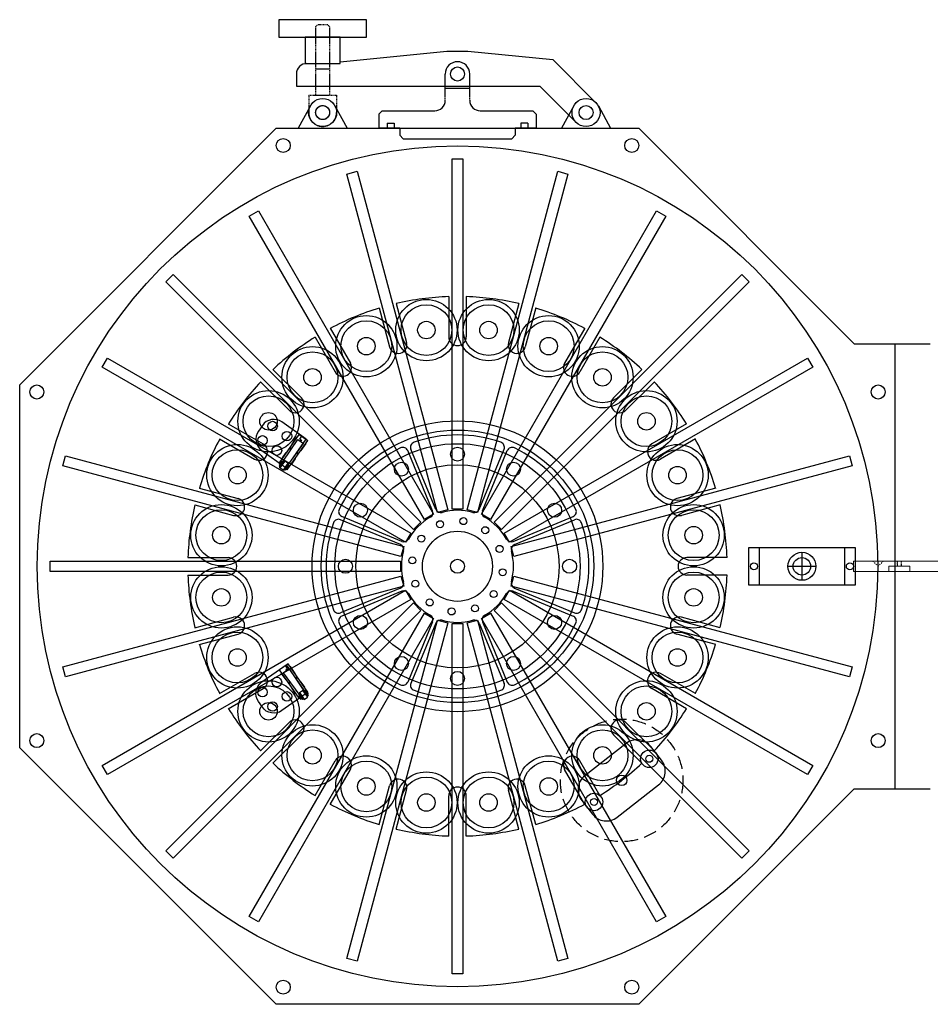
# Model space of a CAD drawing. Units: millimetres. Extents: x -12874 to 17348, y -14954 to 2599.
# Drawn here: x 10029 to 10549, y -10154 to -9592 of the extents above; entities that cross this region are included whole.
import ezdxf

# ---------------------------------------------------------------- set-up
doc = ezdxf.new("R2010")
doc.units = ezdxf.units.MM
for name, pattern in [('DASHED', [0.75, 0.5, -0.25]), ('DASHEDX2', [38.1, 25.4, -12.7]), ('HIDDEN', [0.25, 0.125, -0.125])]:
    doc.linetypes.add(name, pattern=pattern)
for name, color, linetype in [('carousel', 134, 'Continuous'), ('dewar', 7, 'Continuous'), ('MOS', 164, 'Continuous'), ('spokewheel', 136, 'Continuous'), ('switch', 161, 'Continuous')]:
    doc.layers.add(name, color=color, linetype=linetype)
doc.layers.add('SLITMASK', color=240, linetype='Continuous', lineweight=5)

msp = doc.modelspace()

# ---------------------------------------------------------------- linework, layer by layer
at = {"layer": 'carousel', "color": 164}
for p, q in [((10273.784, -9749.562), (10273.784, -9772.562)), ((10283.784, -9749.562), (10283.784, -9772.562)), ((10234.097, -9756.103), (10240.049, -9778.319)), ((10243.756, -9753.515), (10249.709, -9775.731)), ((10313.813, -9753.515), (10307.86, -9775.731)), ((10323.472, -9756.103), (10317.519, -9778.319)), ((10197.454, -9772.694), (10208.954, -9792.612)), ((10206.115, -9767.694), (10217.615, -9787.612)), ((10351.454, -9767.694), (10339.954, -9787.612)), ((10360.115, -9772.694), (10348.615, -9792.612)), ((10173.425, -9791.132), (10189.689, -9807.395)), ((10384.143, -9791.132), (10367.88, -9807.395)), ((10166.354, -9798.203), (10182.618, -9814.466)), ((10391.214, -9798.203), (10374.951, -9814.466)), ((10147.916, -9822.231), (10167.835, -9833.731)), ((10409.652, -9822.231), (10389.734, -9833.731)), ((10142.916, -9830.892), (10162.835, -9842.392)), ((10414.652, -9830.892), (10394.734, -9842.392)), ((10131.326, -9858.874), (10153.542, -9864.827)), ((10426.243, -9858.874), (10404.027, -9864.827)), ((10128.738, -9868.533), (10150.954, -9874.486)), ((10428.831, -9868.533), (10406.615, -9874.486)), ((10124.784, -9898.562), (10147.784, -9898.562)), ((10432.784, -9898.562), (10409.784, -9898.562)), ((10124.784, -9908.562), (10147.784, -9908.562)), ((10432.784, -9908.562), (10409.784, -9908.562)), ((10128.738, -9938.59), (10150.954, -9932.637)), ((10428.831, -9938.59), (10406.615, -9932.637)), ((10131.326, -9948.249), (10153.542, -9942.297)), ((10426.243, -9948.249), (10404.027, -9942.297)), ((10142.916, -9976.231), (10162.835, -9964.731)), ((10414.652, -9976.231), (10394.734, -9964.731)), ((10147.916, -9984.892), (10167.835, -9973.392)), ((10409.652, -9984.892), (10389.734, -9973.392)), ((10166.354, -10008.921), (10182.618, -9992.657)), ((10391.214, -10008.921), (10374.951, -9992.657)), ((10173.425, -10015.992), (10189.689, -9999.728)), ((10384.143, -10015.992), (10367.88, -9999.728)), ((10197.454, -10034.43), (10208.954, -10014.511)), ((10360.115, -10034.43), (10348.615, -10014.511)), ((10206.115, -10039.43), (10217.615, -10019.511)), ((10351.454, -10039.43), (10339.954, -10019.511)), ((10234.097, -10051.02), (10240.049, -10028.804)), ((10243.756, -10053.608), (10249.709, -10031.392)), ((10313.813, -10053.608), (10307.86, -10031.392)), ((10323.472, -10051.02), (10317.519, -10028.804)), ((10273.784, -10057.562), (10273.784, -10034.562)), ((10283.784, -10057.562), (10283.784, -10034.562))]:
    msp.add_line(p, q, dxfattribs=at)
msp.add_lwpolyline([(10375.119, -10004.683), (10351.479, -10023.153, 0.4142136), (10349.755, -10037.19), (10355.912, -10045.07, 0.4142136), (10369.948, -10046.793), (10393.589, -10028.323, 0.4142136), (10395.312, -10014.287), (10389.156, -10006.406, 0.4142136)], format="xyb", close=True, dxfattribs=at)
for centre, radius in [((10261.033, -9768.725), 17.5), ((10261.033, -9768.725), 14.5), ((10296.536, -9768.725), 17.5), ((10296.536, -9768.725), 14.5), ((10226.739, -9777.914), 17.5), ((10330.829, -9777.914), 17.5), ((10226.739, -9777.914), 14.5), ((10261.033, -9768.725), 5), ((10296.536, -9768.725), 5), ((10330.829, -9777.914), 14.5), ((10226.739, -9777.914), 5), ((10330.829, -9777.914), 5), ((10195.993, -9795.666), 17.5), ((10361.576, -9795.666), 17.5), ((10195.993, -9795.666), 14.5), ((10361.576, -9795.666), 14.5), ((10195.993, -9795.666), 5), ((10361.576, -9795.666), 5), ((10170.888, -9820.77), 17.5), ((10170.888, -9820.77), 14.5), ((10386.68, -9820.77), 17.5), ((10386.68, -9820.77), 14.5), ((10170.888, -9820.77), 5), ((10386.68, -9820.77), 5), ((10153.137, -9851.517), 17.5), ((10404.432, -9851.517), 17.5), ((10153.137, -9851.517), 14.5), ((10404.432, -9851.517), 14.5), ((10153.137, -9851.517), 5), ((10404.432, -9851.517), 5), ((10143.948, -9885.81), 17.5), ((10413.621, -9885.81), 17.5), ((10143.948, -9885.81), 14.5), ((10413.621, -9885.81), 14.5), ((10143.948, -9885.81), 5), ((10413.621, -9885.81), 5), ((10143.948, -9921.313), 17.5), ((10143.948, -9921.313), 14.5), ((10413.621, -9921.313), 17.5), ((10413.621, -9921.313), 14.5), ((10143.948, -9921.313), 5), ((10413.621, -9921.313), 5), ((10153.137, -9955.607), 17.5), ((10153.137, -9955.607), 14.5), ((10404.432, -9955.607), 17.5), ((10404.432, -9955.607), 14.5), ((10153.137, -9955.607), 5), ((10404.432, -9955.607), 5), ((10170.888, -9986.353), 17.5), ((10386.68, -9986.353), 17.5), ((10170.888, -9986.353), 14.5), ((10386.68, -9986.353), 14.5), ((10170.888, -9986.353), 5), ((10386.68, -9986.353), 5), ((10195.993, -10011.458), 17.5), ((10195.993, -10011.458), 14.5), ((10361.576, -10011.458), 17.5), ((10361.576, -10011.458), 14.5), ((10195.993, -10011.458), 5), ((10361.576, -10011.458), 5), ((10388.294, -10013.425), 5), ((10226.739, -10029.209), 17.5), ((10226.739, -10029.209), 14.5), ((10330.829, -10029.209), 17.5), ((10330.829, -10029.209), 14.5), ((10388.294, -10013.425), 2), ((10226.739, -10029.209), 5), ((10261.033, -10038.398), 17.5), ((10261.033, -10038.398), 14.5), ((10296.536, -10038.398), 17.5), ((10296.536, -10038.398), 14.5), ((10330.829, -10029.209), 5), ((10372.534, -10025.738), 3), ((10261.033, -10038.398), 5), ((10296.536, -10038.398), 5), ((10356.773, -10038.051), 5), ((10356.773, -10038.051), 2)]:
    msp.add_circle(centre, radius, dxfattribs=at)
for centre, radius, start, end in [((10278.784, -9903.562), 154, 91.86058, 103.13942), ((10278.784, -9903.562), 154, 76.86058, 88.13942), ((10278.784, -9903.562), 154, 106.86058, 118.13942), ((10278.784, -9903.562), 154, 61.86058, 73.13942), ((10278.784, -9903.562), 154, 121.86058, 133.13942), ((10278.784, -9772.562), 5, 180, 0), ((10278.784, -9903.562), 154, 46.86058, 58.13942), ((10244.879, -9777.025), 5, 195, 15), ((10312.69, -9777.025), 5, 165, 345), ((10213.284, -9790.112), 5, 210, 30), ((10344.284, -9790.112), 5, 150, 330), ((10278.784, -9903.562), 154, 136.86058, 148.13942), ((10278.784, -9903.562), 154, 31.86058, 43.13942), ((10186.153, -9810.931), 5, 225, 45), ((10371.415, -9810.931), 5, 135, 315), ((10278.784, -9903.562), 154, 151.86058, 163.13942), ((10165.335, -9838.062), 5, 240, 60), ((10392.234, -9838.062), 5, 120, 300), ((10278.784, -9903.562), 154, 16.86058, 28.13942), ((10278.784, -9903.562), 154, 166.86058, 178.13942), ((10152.248, -9869.656), 5, 255, 75), ((10405.321, -9869.656), 5, 105, 285), ((10278.784, -9903.562), 154, 1.86058, 13.13942), ((10147.784, -9903.562), 5, 270, 90), ((10409.784, -9903.562), 5, 90, 270), ((10278.784, -9903.562), 154, 181.86058, 193.13942), ((10278.784, -9903.562), 154, 346.86058, 358.13942), ((10152.248, -9937.467), 5, 285, 105), ((10405.321, -9937.467), 5, 75, 255), ((10278.784, -9903.562), 154, 196.86058, 208.13942), ((10278.784, -9903.562), 154, 331.86058, 343.13942), ((10165.335, -9969.062), 5, 300, 120), ((10392.234, -9969.062), 5, 60, 240), ((10278.784, -9903.562), 154, 211.86058, 223.13942), ((10278.784, -9903.562), 154, 316.86058, 328.13942), ((10186.153, -9996.193), 5, 315, 135), ((10371.415, -9996.193), 5, 45, 225), ((10213.284, -10017.011), 5, 330, 150), ((10344.284, -10017.011), 5, 30, 210), ((10278.784, -9903.562), 154, 226.86058, 238.13942), ((10278.784, -9903.562), 154, 301.86058, 313.13942), ((10244.879, -10030.098), 5, 345, 165), ((10312.69, -10030.098), 5, 15, 195), ((10278.784, -10034.562), 5, 0, 180), ((10278.784, -9903.562), 154, 241.86058, 253.13942), ((10278.784, -9903.562), 154, 286.86058, 298.13942), ((10278.784, -9903.562), 154, 256.86058, 268.13942), ((10278.784, -9903.562), 154, 271.86058, 283.13942)]:
    msp.add_arc(centre, radius, start, end, dxfattribs=at)
at = {"layer": 'dewar', "color": 164}
for centre, radius in [((10278.784, -9903.562), 70), ((10278.784, -9839.562), 4), ((10278.784, -9903.562), 58), ((10246.784, -9848.136), 4), ((10310.784, -9848.136), 4), ((10223.359, -9871.562), 4), ((10334.21, -9871.562), 4), ((10214.784, -9903.562), 4), ((10278.784, -9903.562), 4), ((10342.784, -9903.562), 4), ((10223.359, -9935.562), 4), ((10334.21, -9935.562), 4), ((10246.784, -9958.987), 4), ((10310.784, -9958.987), 4), ((10278.784, -9967.562), 4)]:
    msp.add_circle(centre, radius, dxfattribs=at)
at = {"layer": 'MOS', "linetype": 'DASHED'}
for p, q in [((10197.784, -9595.562), (10198.784, -9594.562)), ((10197.784, -9595.562), (10197.784, -9634.624)), ((10204.784, -9594.562), (10198.784, -9594.562)), ((10205.784, -9595.562), (10204.784, -9594.562)), ((10205.784, -9595.562), (10205.784, -9634.624)), ((10197.784, -9619.562), (10205.784, -9619.562)), ((10193.847, -9634.624), (10193.847, -9644.562)), ((10193.847, -9634.624), (10209.722, -9634.624)), ((10209.722, -9634.624), (10209.722, -9644.562)), ((10271.784, -9637.562), (10271.784, -9634.562)), ((10285.784, -9637.562), (10285.784, -9634.562))]:
    msp.add_line(p, q, dxfattribs=at)
at = {"layer": 'MOS', "linetype": 'Continuous'}
for p, q in [((10211.784, -9615.576), (10272.784, -9609.562)), ((10272.784, -9609.562), (10284.784, -9609.562)), ((10284.784, -9609.562), (10333.289, -9614.344)), ((10333.289, -9614.344), (10357.877, -9638.932)), ((10192.784, -9616.562), (10211.784, -9616.562)), ((10186.784, -9622.562), (10186.784, -9629.562)), ((10271.784, -9630.562), (10271.784, -9622.562)), ((10285.784, -9630.562), (10285.784, -9622.562)), ((10186.784, -9629.562), (10325.882, -9629.562)), ((10271.784, -9630.562), (10285.784, -9630.562)), ((10271.784, -9634.562), (10271.784, -9630.562)), ((10285.784, -9634.562), (10285.784, -9630.562)), ((10325.882, -9629.562), (10346.664, -9650.344)), ((10194.756, -9640.74), (10187.784, -9653.562)), ((10208.813, -9640.74), (10215.784, -9653.562)), ((10235.784, -9643.562), (10233.784, -9645.562)), ((10235.784, -9643.562), (10265.784, -9643.562)), ((10291.784, -9643.562), (10321.784, -9643.562)), ((10321.784, -9643.562), (10323.784, -9645.562)), ((10345.165, -9640.74), (10338.193, -9653.562)), ((10359.221, -9640.74), (10366.193, -9653.562)), ((10233.784, -9645.562), (10233.784, -9653.562)), ((10323.784, -9645.562), (10323.784, -9653.562)), ((10245.784, -9653.562), (10233.784, -9653.562)), ((10238.534, -9650.562), (10238.534, -9653.562)), ((10238.534, -9650.562), (10242.534, -9650.562)), ((10242.534, -9650.562), (10242.534, -9653.562)), ((10245.784, -9653.562), (10245.784, -9657.562)), ((10323.784, -9653.562), (10311.784, -9653.562)), ((10311.784, -9653.562), (10311.784, -9657.562)), ((10319.034, -9650.562), (10315.034, -9650.562)), ((10315.034, -9650.562), (10315.034, -9653.562)), ((10319.034, -9650.562), (10319.034, -9653.562)), ((10247.784, -9659.562), (10245.784, -9657.562)), ((10247.784, -9659.562), (10309.784, -9659.562)), ((10309.784, -9659.562), (10311.784, -9657.562))]:
    msp.add_line(p, q, dxfattribs=at)
at = {"layer": 'MOS'}
for p, q in [((10028.784, -9800.008), (10175.231, -9653.562)), ((10175.231, -9653.562), (10382.338, -9653.562)), ((10382.338, -9653.562), (10505.338, -9776.562)), ((10275.784, -9870.962), (10275.784, -9670.962)), ((10275.784, -9670.962), (10281.784, -9670.962)), ((10281.784, -9670.962), (10281.784, -9870.962)), ((10215.685, -9679.664), (10221.481, -9678.111)), ((10267.449, -9872.849), (10215.685, -9679.664)), ((10221.481, -9678.111), (10273.245, -9871.296)), ((10284.324, -9871.296), (10336.088, -9678.111)), ((10341.883, -9679.664), (10290.12, -9872.849)), ((10336.088, -9678.111), (10341.883, -9679.664)), ((10159.886, -9703.624), (10165.082, -9700.624)), ((10259.886, -9876.829), (10159.886, -9703.624)), ((10165.082, -9700.624), (10265.082, -9873.829)), ((10292.486, -9873.829), (10392.486, -9700.624)), ((10397.682, -9703.624), (10297.682, -9876.829)), ((10392.486, -9700.624), (10397.682, -9703.624)), ((10112.19, -9741.21), (10116.433, -9736.967)), ((10116.433, -9736.967), (10257.854, -9878.389)), ((10299.715, -9878.389), (10441.136, -9736.967)), ((10441.136, -9736.967), (10445.379, -9741.21)), ((10253.611, -9882.631), (10112.19, -9741.21)), ((10445.379, -9741.21), (10303.957, -9882.631)), ((10505.338, -9776.562), (10528.784, -9776.562)), ((10528.784, -10030.562), (10528.784, -9776.562)), ((10528.784, -9776.562), (10548.784, -9776.562)), ((10528.784, -10030.562), (10528.784, -9776.562)), ((10075.847, -9789.86), (10078.847, -9784.664)), ((10249.052, -9889.86), (10075.847, -9789.86)), ((10078.847, -9784.664), (10252.052, -9884.664)), ((10305.517, -9884.664), (10478.722, -9784.664)), ((10481.722, -9789.86), (10308.517, -9889.86)), ((10478.722, -9784.664), (10481.722, -9789.86)), ((10028.784, -10007.115), (10028.784, -9800.008)), ((10053.334, -9846.258), (10054.886, -9840.463)), ((10054.886, -9840.463), (10248.072, -9892.226)), ((10309.497, -9892.226), (10502.682, -9840.463)), ((10502.682, -9840.463), (10504.235, -9846.258)), ((10246.519, -9898.022), (10053.334, -9846.258)), ((10504.235, -9846.258), (10311.05, -9898.022)), ((10265.082, -9873.829), (10259.886, -9876.829)), ((10273.245, -9871.296), (10267.449, -9872.849)), ((10281.784, -9870.962), (10275.784, -9870.962)), ((10290.12, -9872.849), (10284.324, -9871.296)), ((10297.682, -9876.829), (10292.486, -9873.829)), ((10257.854, -9878.389), (10253.611, -9882.631)), ((10303.957, -9882.631), (10299.715, -9878.389)), ((10252.052, -9884.664), (10249.052, -9889.86)), ((10308.517, -9889.86), (10305.517, -9884.664)), ((10248.072, -9892.226), (10246.519, -9898.022)), ((10311.05, -9898.022), (10309.497, -9892.226)), ((10445.074, -9892.816), (10505.846, -9892.816)), ((10445.074, -9914.307), (10445.074, -9892.816)), ((10451.074, -9892.816), (10451.074, -9914.307)), ((10475.46, -9895.562), (10475.46, -9911.562)), ((10499.846, -9892.816), (10499.846, -9914.307)), ((10505.846, -9892.816), (10505.846, -9914.307)), ((10046.184, -9900.562), (10246.184, -9900.562)), ((10046.184, -9906.562), (10046.184, -9900.562)), ((10246.184, -9900.562), (10246.184, -9906.562)), ((10246.184, -9906.562), (10046.184, -9906.562)), ((10467.46, -9903.562), (10483.46, -9903.562)), ((10053.334, -9960.865), (10246.519, -9909.101)), ((10246.519, -9909.101), (10248.072, -9914.897)), ((10309.497, -9914.897), (10311.05, -9909.101)), ((10311.05, -9909.101), (10504.235, -9960.865)), ((10248.072, -9914.897), (10054.886, -9966.661)), ((10075.847, -10017.264), (10249.052, -9917.264)), ((10249.052, -9917.264), (10252.052, -9922.46)), ((10305.517, -9922.46), (10308.517, -9917.264)), ((10308.517, -9917.264), (10481.722, -10017.264)), ((10502.682, -9966.661), (10309.497, -9914.897)), ((10505.846, -9914.307), (10445.074, -9914.307)), ((10252.052, -9922.46), (10078.847, -10022.46)), ((10112.19, -10065.913), (10253.611, -9924.492)), ((10257.854, -9928.735), (10253.611, -9924.492)), ((10299.715, -9928.735), (10303.957, -9924.492)), ((10303.957, -9924.492), (10445.379, -10065.913)), ((10478.722, -10022.46), (10305.517, -9922.46)), ((10257.854, -9928.735), (10116.433, -10070.156)), ((10159.886, -10103.499), (10259.886, -9930.294)), ((10259.886, -9930.294), (10265.082, -9933.294)), ((10292.486, -9933.294), (10297.682, -9930.294)), ((10297.682, -9930.294), (10397.682, -10103.499)), ((10441.136, -10070.156), (10299.715, -9928.735)), ((10265.082, -9933.294), (10165.082, -10106.499)), ((10215.685, -10127.46), (10267.449, -9934.274)), ((10273.245, -9935.827), (10221.481, -10129.012)), ((10267.449, -9934.274), (10273.245, -9935.827)), ((10284.324, -9935.827), (10290.12, -9934.274)), ((10336.088, -10129.012), (10284.324, -9935.827)), ((10290.12, -9934.274), (10341.883, -10127.46)), ((10392.486, -10106.499), (10292.486, -9933.294)), ((10275.784, -10136.162), (10275.784, -9936.162)), ((10275.784, -9936.162), (10281.784, -9936.162)), ((10281.784, -9936.162), (10281.784, -10136.162)), ((10054.886, -9966.661), (10053.334, -9960.865)), ((10504.235, -9960.865), (10502.682, -9966.661)), ((10175.231, -10153.562), (10028.784, -10007.115)), ((10078.847, -10022.46), (10075.847, -10017.264)), ((10481.722, -10017.264), (10478.722, -10022.46)), ((10382.338, -10153.562), (10505.338, -10030.562)), ((10505.338, -10030.562), (10528.784, -10030.562)), ((10528.784, -10030.562), (10548.784, -10030.562)), ((10116.433, -10070.156), (10112.19, -10065.913)), ((10445.379, -10065.913), (10441.136, -10070.156)), ((10165.082, -10106.499), (10159.886, -10103.499)), ((10397.682, -10103.499), (10392.486, -10106.499)), ((10221.481, -10129.012), (10215.685, -10127.46)), ((10341.883, -10127.46), (10336.088, -10129.012)), ((10281.784, -10136.162), (10275.784, -10136.162)), ((10382.338, -10153.562), (10175.231, -10153.562))]:
    msp.add_line(p, q, dxfattribs=at)
at = {"layer": 'MOS', "linetype": 'Continuous'}
for points in [[(10176.784, -9591.562), (10176.784, -9601.562), (10226.784, -9601.562), (10226.784, -9591.562)], [(10191.784, -9601.562), (10191.784, -9616.562), (10211.784, -9616.562), (10211.784, -9601.562)]]:
    msp.add_lwpolyline(points, close=True, dxfattribs=at)
for centre, radius in [((10278.784, -9622.562), 4), ((10201.784, -9644.562), 8), ((10352.193, -9644.562), 8), ((10201.784, -9644.562), 4), ((10352.193, -9644.562), 4), ((10278.784, -9903.562), 240)]:
    msp.add_circle(centre, radius, dxfattribs=at)
at = {"layer": 'MOS', "linetype": 'DASHED'}
msp.add_circle((10201.784, -9644.562), 4, dxfattribs=at)
at = {"layer": 'MOS'}
for centre, radius in [((10179.287, -9663.353), 4), ((10378.282, -9663.353), 4), ((10038.576, -9804.064), 4), ((10518.993, -9804.064), 4), ((10278.784, -9903.562), 20), ((10475.46, -9903.562), 8), ((10448.074, -9903.562), 2), ((10475.46, -9903.562), 5), ((10502.846, -9903.562), 2), ((10038.576, -10003.059), 4), ((10518.993, -10003.059), 4), ((10179.287, -10143.77), 4), ((10378.282, -10143.77), 4)]:
    msp.add_circle(centre, radius, dxfattribs=at)
at = {"layer": 'MOS', "linetype": 'DASHEDX2', "ltscale": 0.3}
msp.add_circle((10372.534, -10025.738), 35, dxfattribs=at)
at = {"layer": 'MOS', "linetype": 'Continuous'}
for centre, radius, start, end in [((10278.784, -9622.562), 7, 360, 180), ((10192.784, -9622.562), 6, 90, 180), ((10265.784, -9637.562), 6, 270, 360), ((10291.784, -9637.562), 6, 180, 270)]:
    msp.add_arc(centre, radius, start, end, dxfattribs=at)
at = {"layer": 'MOS', "linetype": 'DASHED'}
msp.add_arc((10201.784, -9644.562), 7.938, 180, 360, dxfattribs=at)
at = {"layer": 'SLITMASK', "color": 55}
for p, q in [((10504.974, -9900.562), (10704.974, -9900.562)), ((10504.974, -9906.562), (10504.974, -9900.562)), ((10704.974, -9906.562), (10504.974, -9906.562)), ((10525.074, -9903.562), (10525.074, -9906.562))]:
    msp.add_line(p, q, dxfattribs=at)
at = {"layer": 'SLITMASK', "color": 55, "linetype": 'HIDDEN', "lineweight": 5, "ltscale": 5}
for p in [(10515.974, -9900.562), (10521.974, -9900.562)]:
    msp.add_line(p, (10518.974, -9903.562), dxfattribs=at)
at = {"layer": 'SLITMASK', "color": 55, "linetype": 'HIDDEN', "lineweight": 5, "ltscale": 3}
for p, q in [((10529.824, -9903.562), (10529.824, -9900.562)), ((10530.049, -9900.562), (10530.049, -9903.562)), ((10532.098, -9900.562), (10532.098, -9903.562)), ((10532.324, -9900.562), (10532.324, -9903.562)), ((10532.324, -9903.562), (10529.824, -9903.562))]:
    msp.add_line(p, q, dxfattribs=at)
at = {"layer": 'SLITMASK', "color": 55, "ltscale": 10}
for p, q in [((10537.174, -9903.562), (10525.074, -9903.562)), ((10537.174, -9906.562), (10537.174, -9903.562))]:
    msp.add_line(p, q, dxfattribs=at)
at = {"layer": 'spokewheel', "color": 164}
for p, q in [((10264.554, -9871.82), (10250.35, -9837.528)), ((10266.402, -9871.055), (10252.198, -9836.762)), ((10291.167, -9871.055), (10305.371, -9836.762)), ((10293.014, -9871.82), (10307.219, -9837.528)), ((10246.278, -9891.179), (10211.985, -9876.975)), ((10247.043, -9889.332), (10212.75, -9875.127)), ((10310.526, -9889.332), (10344.818, -9875.127)), ((10311.291, -9891.179), (10345.584, -9876.975)), ((10246.278, -9915.944), (10211.985, -9930.148)), ((10247.043, -9917.792), (10212.75, -9931.996)), ((10310.526, -9917.792), (10344.818, -9931.996)), ((10311.291, -9915.944), (10345.584, -9930.148)), ((10264.554, -9935.303), (10250.35, -9969.596)), ((10266.402, -9936.068), (10252.198, -9970.361)), ((10291.167, -9936.068), (10305.371, -9970.361)), ((10293.014, -9935.303), (10307.219, -9969.596))]:
    msp.add_line(p, q, dxfattribs=at)
for centre, radius in [((10278.784, -9903.562), 83), ((10278.784, -9903.562), 77.79), ((10268.835, -9879.541), 2), ((10282.178, -9877.784), 2), ((10278.784, -9903.562), 20), ((10294.612, -9882.934), 2), ((10258.157, -9887.734), 2), ((10302.805, -9893.612), 2), ((10253.007, -9900.168), 2), ((10304.562, -9906.955), 2), ((10254.764, -9913.511), 2), ((10299.412, -9919.389), 2), ((10262.957, -9924.189), 2), ((10275.391, -9929.339), 2), ((10288.734, -9927.582), 2)]:
    msp.add_circle(centre, radius, dxfattribs=at)
for centre, radius, start, end in [((10278.784, -9903.562), 75, 70.68474, 109.31526), ((10254.969, -9835.614), 3, 109.31526, 202.50001), ((10302.6, -9835.614), 3, 337.49999, 70.68473), ((10278.784, -9903.562), 75, 115.68474, 154.31526), ((10247.578, -9838.676), 3, 22.5, 115.68474), ((10309.991, -9838.676), 3, 64.31526, 157.5), ((10278.784, -9903.562), 75, 25.68474, 64.31526), ((10213.899, -9872.355), 3, 154.31526, 247.5), ((10261.783, -9872.968), 3, 299.06242, 22.49999), ((10269.174, -9869.907), 3, 202.50001, 285.93758), ((10278.784, -9903.562), 32, 74.06243, 105.93757), ((10288.395, -9869.907), 3, 254.06243, 337.5), ((10295.786, -9872.968), 3, 157.5, 240.93757), ((10343.67, -9872.355), 3, 292.5, 25.68474), ((10278.784, -9903.562), 75, 160.68474, 199.31526), ((10210.837, -9879.746), 3, 67.5, 160.68474), ((10278.784, -9903.562), 32, 119.06243, 150.93757), ((10278.784, -9903.562), 32, 29.06243, 60.93757), ((10346.732, -9879.746), 3, 19.31526, 112.5), ((10278.784, -9903.562), 75, 340.68474, 19.31527), ((10245.13, -9893.951), 3, 344.06244, 67.50001), ((10248.191, -9886.56), 3, 247.5, 330.93757), ((10309.378, -9886.56), 3, 209.06242, 292.49999), ((10312.439, -9893.951), 3, 112.5, 195.93757), ((10278.784, -9903.562), 32, 164.06243, 195.93758), ((10278.784, -9903.562), 32, 344.06244, 15.93758), ((10245.13, -9913.172), 3, 292.5, 15.93757), ((10312.439, -9913.172), 3, 164.06243, 247.5), ((10248.191, -9920.563), 3, 29.06243, 112.5), ((10278.784, -9903.562), 32, 209.06242, 240.93757), ((10278.784, -9903.562), 32, 299.06242, 330.93756), ((10309.378, -9920.563), 3, 67.5, 150.93757), ((10210.837, -9927.377), 3, 199.31527, 292.50001), ((10346.732, -9927.377), 3, 247.5, 340.68474), ((10213.899, -9934.768), 3, 112.5, 205.68474), ((10278.784, -9903.562), 75, 205.68474, 244.31527), ((10261.783, -9934.155), 3, 337.49999, 60.93756), ((10269.174, -9937.216), 3, 74.06243, 157.5), ((10278.784, -9903.562), 32, 254.06243, 285.93757), ((10288.395, -9937.216), 3, 22.5, 105.93757), ((10295.786, -9934.155), 3, 119.06243, 202.5), ((10278.784, -9903.562), 75, 295.68473, 334.31525), ((10343.67, -9934.768), 3, 334.31527, 67.50001), ((10247.578, -9968.447), 3, 244.31526, 337.5), ((10309.991, -9968.447), 3, 202.50001, 295.68475), ((10254.969, -9971.509), 3, 157.5, 250.68474), ((10278.784, -9903.562), 75, 250.68474, 289.31526), ((10302.6, -9971.509), 3, 289.31525, 22.49999)]:
    msp.add_arc(centre, radius, start, end, dxfattribs=at)
at = {"layer": 'switch', "color": 164}
for p, q in [((10177.086, -9844.497), (10188.443, -9828.277)), ((10188.443, -9828.277), (10193.358, -9831.719)), ((10188.788, -9830.924), (10189.918, -9829.31)), ((10179.298, -9843.604), (10187.671, -9831.124)), ((10182.001, -9847.938), (10193.358, -9831.719)), ((10182.084, -9845.554), (10190.947, -9833.418)), ((10184.322, -9833.815), (10187.075, -9829.883)), ((10184.322, -9833.815), (10184.486, -9833.93)), ((10185.928, -9831.521), (10186.092, -9831.636)), ((10187.075, -9829.883), (10187.239, -9829.998)), ((10187.671, -9831.124), (10190.947, -9833.418)), ((10188.788, -9830.924), (10189.771, -9831.612)), ((10189.771, -9831.612), (10189.326, -9832.247)), ((10189.564, -9837.486), (10192.317, -9833.554)), ((10192.154, -9833.439), (10192.317, -9833.554)), ((10178.873, -9841.597), (10180.938, -9838.648)), ((10180.938, -9838.648), (10181.101, -9838.763)), ((10182.88, -9836.223), (10183.812, -9836.876)), ((10183.281, -9835.65), (10184.202, -9836.295)), ((10186.862, -9839.012), (10187.794, -9839.665)), ((10187.275, -9838.446), (10188.196, -9839.091)), ((10189.4, -9837.371), (10189.564, -9837.486)), ((10191.006, -9835.077), (10191.17, -9835.192)), ((10178.02, -9843.686), (10176.873, -9845.324)), ((10177.447, -9845.726), (10176.873, -9845.324)), ((10179.053, -9843.432), (10176.988, -9846.381)), ((10177.086, -9844.497), (10177.332, -9844.669)), ((10179.298, -9843.604), (10177.234, -9846.553)), ((10179.438, -9843.579), (10177.258, -9846.692)), ((10180.134, -9843.457), (10177.381, -9847.389)), ((10178.578, -9844.076), (10178.02, -9843.686)), ((10178.873, -9841.597), (10179.037, -9841.711)), ((10179.298, -9843.604), (10179.053, -9843.432)), ((10181.936, -9844.718), (10179.183, -9848.65)), ((10180.134, -9843.457), (10179.438, -9843.579)), ((10182.059, -9845.415), (10179.879, -9848.528)), ((10182.084, -9845.554), (10180.019, -9848.503)), ((10181.936, -9844.718), (10180.134, -9843.457)), ((10182.329, -9845.726), (10180.264, -9848.675)), ((10181.936, -9844.718), (10182.059, -9845.415)), ((10182.329, -9845.726), (10182.084, -9845.554)), ((10183.952, -9845.153), (10184.115, -9845.268)), ((10184.115, -9845.268), (10186.18, -9842.319)), ((10186.016, -9842.204), (10186.18, -9842.319)), ((10177.234, -9846.553), (10176.988, -9846.381)), ((10177.381, -9847.389), (10177.258, -9846.692)), ((10179.183, -9848.65), (10177.381, -9847.389)), ((10179.183, -9848.65), (10179.879, -9848.528)), ((10180.264, -9848.675), (10180.019, -9848.503)), ((10181.297, -9848.421), (10180.723, -9848.02)), ((10182.444, -9846.783), (10181.297, -9848.421)), ((10181.756, -9847.766), (10182.001, -9847.938)), ((10182.444, -9846.783), (10181.87, -9846.382)), ((10182.03, -9959.226), (10177.115, -9962.668)), ((10188.472, -9978.887), (10177.115, -9962.668)), ((10182.803, -9962.073), (10179.526, -9964.367)), ((10181.685, -9961.872), (10180.556, -9960.259)), ((10181.685, -9961.872), (10180.703, -9962.561)), ((10180.703, -9962.561), (10181.147, -9963.195)), ((10193.387, -9975.445), (10182.03, -9959.226)), ((10191.175, -9974.553), (10182.803, -9962.073)), ((10183.398, -9960.832), (10183.235, -9960.946)), ((10186.151, -9964.764), (10183.398, -9960.832)), ((10184.545, -9962.47), (10184.382, -9962.585)), ((10178.32, -9964.388), (10178.156, -9964.502)), ((10180.909, -9968.434), (10178.156, -9964.502)), ((10179.467, -9966.026), (10179.303, -9966.141)), ((10188.39, -9976.503), (10179.526, -9964.367)), ((10181.073, -9968.32), (10180.909, -9968.434)), ((10183.198, -9969.395), (10182.277, -9970.04)), ((10186.151, -9964.764), (10185.988, -9964.878)), ((10187.192, -9966.598), (10186.271, -9967.243)), ((10187.594, -9967.172), (10186.661, -9967.825)), ((10189.536, -9969.597), (10189.372, -9969.711)), ((10191.6, -9972.545), (10189.536, -9969.597)), ((10183.611, -9969.96), (10182.679, -9970.613)), ((10184.457, -9973.153), (10184.293, -9973.267)), ((10186.358, -9976.216), (10184.293, -9973.267)), ((10188.537, -9975.667), (10190.339, -9974.405)), ((10190.339, -9974.405), (10193.092, -9978.337)), ((10190.339, -9974.405), (10191.036, -9974.528)), ((10191.035, -9974.528), (10193.215, -9977.641)), ((10191.175, -9974.553), (10191.42, -9974.381)), ((10191.175, -9974.553), (10193.24, -9977.502)), ((10191.42, -9974.381), (10193.485, -9977.33)), ((10191.6, -9972.545), (10191.437, -9972.66)), ((10191.895, -9975.025), (10192.453, -9974.634)), ((10192.453, -9974.634), (10193.6, -9976.273)), ((10193.387, -9975.445), (10193.141, -9975.617)), ((10186.522, -9976.102), (10186.358, -9976.216)), ((10188.029, -9977.732), (10188.603, -9977.33)), ((10188.029, -9977.732), (10189.177, -9979.37)), ((10188.144, -9976.675), (10188.39, -9976.503)), ((10188.144, -9976.675), (10190.209, -9979.624)), ((10188.39, -9976.503), (10190.455, -9979.452)), ((10188.537, -9975.667), (10188.414, -9976.363)), ((10188.414, -9976.364), (10190.594, -9979.476)), ((10188.718, -9978.715), (10188.472, -9978.887)), ((10188.537, -9975.667), (10191.29, -9979.599)), ((10189.177, -9979.37), (10189.75, -9978.968)), ((10190.209, -9979.624), (10190.455, -9979.452)), ((10191.29, -9979.599), (10190.594, -9979.476)), ((10191.29, -9979.599), (10193.092, -9978.337)), ((10193.027, -9976.674), (10193.6, -9976.273)), ((10193.092, -9978.337), (10193.215, -9977.641)), ((10193.24, -9977.502), (10193.485, -9977.33))]:
    msp.add_line(p, q, dxfattribs=at)
for points in [[(10167.038, -9837.552), (10180.964, -9847.303), (10192.435, -9830.92), (10178.51, -9821.169, 0.4142136), (10167.368, -9823.134), (10165.074, -9826.411, 0.4142136)], [(10167.038, -9969.571), (10180.964, -9959.82), (10192.435, -9976.203), (10178.51, -9985.954, -0.4142136), (10167.368, -9983.989), (10165.074, -9980.713, -0.4142136)]]:
    msp.add_lwpolyline(points, format="xyb", close=True, dxfattribs=at)
for centre in [(10173.184, -9823.544), (10167.449, -9831.736), (10181.376, -9829.28), (10175.64, -9837.472), (10175.64, -9969.652), (10167.449, -9975.387), (10181.376, -9977.843), (10173.184, -9983.579)]:
    msp.add_circle(centre, 2.75, dxfattribs=at)

doc.saveas('drawing.dxf')
